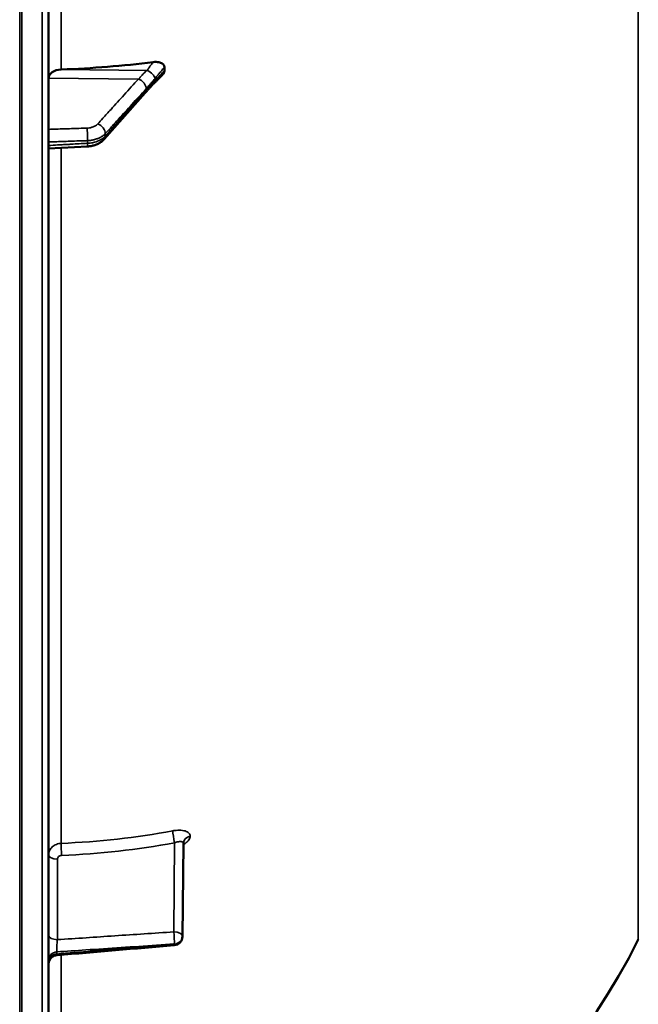
# Model space of a CAD drawing. Units: millimetres. Extents: x 0 to 9900, y 0 to 7000.
# Drawn here: x 5105 to 5244, y 2017 to 2238 of the extents above; entities that cross this region are included whole.
import ezdxf

# ---------------------------------------------------------------- set-up
doc = ezdxf.new("R2010")
doc.units = ezdxf.units.MM
doc.header["$LTSCALE"] = 33.333333
doc.layers.add('Visible (ISO)', color=7, linetype='Continuous', lineweight=50)
doc.layers.add('Visible Narrow (ISO)', color=7, linetype='Continuous', lineweight=35)

msp = doc.modelspace()

# ---------------------------------------------------------------- linework, layer by layer
at = {"layer": 'Visible (ISO)'}
for p, q in [((5111.5, 1907.52), (5111.5, 3544.36)), ((5137.5, 2226.23), (5137.5, 2227.02)), ((5124, 2210.89), (5133.17, 2221.25)), ((5111.5, 2208.75), (5120.22, 2209.23)), ((5141.77, 2052.76), (5141.56, 2031.93))]:
    msp.add_line(p, q, dxfattribs=at)
for centre, radius, start, end in [((5105.5, 2100.94), 155, 279.0176, 333.2687), ((5139.56, 2031.95), 2, 274.83, 359.4228)]:
    msp.add_arc(centre, radius, start, end, dxfattribs=at)
for centre, major_axis, ratio, start_param, end_param in [((5105.5, 2325.63), (155, 0), 0.640495, 4.769382, 4.903937), ((5114.5, 2224.6), (-3, 0), 0.640495, 4.769382, 6.283185), ((5139.56, 2031.95), (0.17, -1.99), 0.028502, 6.28314, 6.283185)]:
    msp.add_ellipse(centre, major_axis=major_axis, ratio=ratio, start_param=start_param, end_param=end_param, dxfattribs=at)
for points, knots in [([(5135.01, 2228.17), (5135.44, 2228.23), (5135.85, 2228.22), (5136.53, 2228.08), (5136.79, 2227.98), (5137.15, 2227.75), (5137.28, 2227.62), (5137.41, 2227.41), (5137.45, 2227.34), (5137.49, 2227.18), (5137.5, 2227.1), (5137.5, 2227.02)], [0, 0, 0, 0, 0.1307937, 0.1307937, 0.2387671, 0.2387671, 0.3190914, 0.3190914, 0.357373, 0.357373, 0.3951852, 0.3951852, 0.3951852, 0.3951852]), ([(5137.5, 2226.23), (5137.5, 2226.08), (5137.46, 2225.92), (5137.32, 2225.63), (5137.22, 2225.5), (5137.1, 2225.37)], [0, 0, 0, 0, 0.0588772, 0.0588772, 0.1152495, 0.1152495, 0.1152495, 0.1152495]), ([(5133.17, 2221.25), (5133.31, 2221.4), (5133.44, 2221.55), (5133.7, 2221.85), (5133.84, 2222), (5134.1, 2222.29), (5134.23, 2222.44), (5134.5, 2222.73), (5134.63, 2222.88), (5134.82, 2223.08), (5134.88, 2223.15), (5134.92, 2223.19), (5134.93, 2223.2), (5134.94, 2223.21), (5134.94, 2223.21), (5134.94, 2223.21)], [-0.4011234, -0.4011234, -0.4011234, -0.4011234, -0.3208987, -0.3208987, -0.2406741, -0.2406741, -0.1604494, -0.1604494, -0.0802247, -0.0802247, -0.0401123, -0.0401123, -0.0236855, -0.0236855, -0.0112303, -0.0112303, -0.0112303, -0.0112303]), ([(5134.93, 2223.2), (5135.02, 2223.28), (5135, 2223.26), (5135.05, 2223.3), (5135.08, 2223.33), (5135.23, 2223.46), (5135.32, 2223.55), (5135.56, 2223.79), (5135.7, 2223.92), (5135.97, 2224.2), (5136.11, 2224.34), (5136.38, 2224.62), (5136.51, 2224.76), (5136.78, 2225.03), (5136.91, 2225.17), (5137.07, 2225.33), (5137.08, 2225.35), (5137.1, 2225.37)], [-0.2609918, -0.2609918, -0.2609918, -0.2609918, -0.2559211, -0.2559211, -0.2444832, -0.2444832, -0.1927442, -0.1927442, -0.1135218, -0.1135218, -0.0342994, -0.0342994, 0.044923, 0.044923, 0.1241454, 0.1241454, 0.1351201, 0.1351201, 0.1351201, 0.1351201]), ([(5120.22, 2209.23), (5120.5, 2209.25), (5120.78, 2209.28), (5121.33, 2209.39), (5121.6, 2209.45), (5122.13, 2209.63), (5122.39, 2209.74), (5122.89, 2209.99), (5123.13, 2210.14), (5123.58, 2210.48), (5123.8, 2210.67), (5124, 2210.89)], [0, 0, 0, 0, 0.0583736, 0.0583736, 0.1167473, 0.1167473, 0.1751209, 0.1751209, 0.2334945, 0.2334945, 0.2918681, 0.2918681, 0.2918681, 0.2918681]), ([(5141.84, 2053.09), (5141.84, 2053.09), (5141.84, 2053.09), (5141.84, 2053.08), (5141.83, 2053.06), (5141.79, 2052.95), (5141.78, 2052.88), (5141.77, 2052.78), (5141.77, 2052.77), (5141.77, 2052.76)], [0.3714917, 0.3714917, 0.3714917, 0.3714917, 0.3739872, 0.3739872, 0.4245295, 0.4245295, 0.4795091, 0.4795091, 0.4847113, 0.4847113, 0.4847113, 0.4847113]), ([(5113.33, 2027.72), (5113.12, 2027.71), (5112.9, 2027.65), (5112.51, 2027.48), (5112.32, 2027.36), (5112, 2027.07), (5111.86, 2026.89), (5111.65, 2026.52), (5111.57, 2026.31), (5111.51, 2025.99), (5111.5, 2025.88), (5111.5, 2025.76), (5111.5, 2025.75), (5111.5, 2025.73), (5111.5, 2025.73), (5111.5, 2025.73), (5111.5, 2025.73), (5111.5, 2025.73), (5111.5, 2025.73), (5111.5, 2025.73)], [0, 0, 0, 0, 0.0646484, 0.0646484, 0.1296846, 0.1296846, 0.1946822, 0.1946822, 0.2596806, 0.2596806, 0.291876, 0.291876, 0.2959421, 0.2959421, 0.2960373, 0.2960373, 0.2960872, 0.2960872, 0.2960997, 0.2960997, 0.2960997, 0.2960997])]:
    msp.add_open_spline(points, degree=3, knots=knots, dxfattribs=at)
msp.add_open_spline([(5139.73, 2029.95), (5130.93, 2029.21), (5122.13, 2028.47), (5113.33, 2027.72)], degree=3, dxfattribs=at)
at = {"layer": 'Visible Narrow (ISO)'}
for p, q in [((5105, 3545.94), (5105, 1905.94)), ((5105.5, 1905.94), (5105.5, 3545.94)), ((5105.5, 3545.94), (5105.5, 1905.94)), ((5110.03, 3545.86), (5110.03, 1906.02)), ((5243.93, 2549.96), (5243.93, 2031.22)), ((5114.33, 2226.52), (5114.33, 2449.58)), ((5133.71, 2226.31), (5114.33, 2226.52)), ((5131.7, 2224.38), (5111.5, 2224.6)), ((5120.25, 2209.95), (5120.25, 2210.55)), ((5124.23, 2212.12), (5124.23, 2211.58)), ((5114.33, 2052.83), (5114.33, 2208.9)), ((5143.29, 2054.44), (5143.29, 2054.43)), ((5139.6, 2032.96), (5139.8, 2052.96)), ((5141.77, 2052.77), (5141.56, 2031.94)), ((5141.56, 2031.93), (5141.77, 2052.77)), ((5141.77, 2052.77), (5141.77, 2052.77)), ((5113.46, 2049.25), (5113.46, 2031.21)), ((5141.56, 2031.94), (5141.56, 2031.94)), ((5141.56, 2031.94), (5141.56, 2031.93)), ((5139.74, 2030.22), (5139.74, 2030.23)), ((5139.74, 2030.23), (5139.74, 2030.23)), ((5113.33, 2027.99), (5113.33, 2028.46)), ((5114.33, 1958.45), (5114.33, 2027.81))]:
    msp.add_line(p, q, dxfattribs=at)
for centre, major_axis, ratio, start_param, end_param in [((5133.68, 2225.12), (-1.64, 1.15), 0.522841, 3.607671, 5.048888), ((5131.68, 2222.85), (-1.48, 1.35), 0.669535, 3.683408, 5.24357), ((5133.68, 2224.76), (1.25, -1.56), 0.77755, 0.002783, 0.654647), ((5131.68, 2222.58), (1.5, -1.33), 0.65706, 0, 0.532785), ((5120.11, 2211.83), (0.07, -2), 0.062514, 0.87243, 2.444896), ((5122.5, 2212.76), (-1.48, 1.35), 0.669535, 3.683518, 5.243571), ((5120.11, 2211.23), (0.11, -2), 0.044324, 0, 0.870291), ((5122.5, 2212.22), (1.5, -1.33), 0.65706, 0, 0.532677), ((5105.52, 2186.97), (154.94, -5.47), 0.86599, 4.799816, 4.963298), ((5139.84, 2053.95), (0.36, -1.97), 0.124016, 3.660509, 5.222466), ((5143.77, 2052.76), (-2, 0), 0.866098, 4.958659, 6.274459), ((5143.77, 2052.75), (-2, 0), 0.866106, 4.958659, 6.274459), ((5114.44, 2051.11), (0.08, -2), 0.043511, 3.670334, 5.234455), ((5113.5, 2050.25), (-2, 0), 0.499868, 0, 1.553343), ((5113.5, 2032.2), (-2, 0), 0.499868, 0, 1.553343), ((5139.56, 2031.96), (0.13, -2), 0.058618, 0.522253, 2.091516), ((5139.56, 2031.96), (2, -0.02), 0.499981, 0.005037, 1.558381), ((5139.56, 2031.95), (2, 0), 0.866102, 4.799655, 6.274459), ((5139.56, 2031.96), (2, 0), 0.866095, 4.799656, 6.274459), ((5139.56, 2031.95), (2, 0), 0.866108, 4.799655, 6.274458), ((5139.56, 2031.95), (2, -0.02), 0.499717, 0, 0.005036), ((5139.56, 2031.95), (0.17, -1.99), 0.028502, 0, 0.521473), ((5113.5, 2026.74), (-2, 0), 0.865809, 4.799655, 6.283185), ((5113.5, 2026.26), (-2, 0), 0.866394, 4.799655, 6.283185)]:
    msp.add_ellipse(centre, major_axis=major_axis, ratio=ratio, start_param=start_param, end_param=end_param, dxfattribs=at)
for points, knots in [([(5135.01, 2228.17), (5134.94, 2228.09), (5134.88, 2228.01), (5134.67, 2227.76), (5134.53, 2227.58), (5134.31, 2227.29), (5134.22, 2227.17), (5134.08, 2226.98), (5134.02, 2226.91), (5133.94, 2226.78), (5133.9, 2226.73), (5133.85, 2226.64), (5133.82, 2226.6), (5133.79, 2226.54), (5133.78, 2226.51), (5133.76, 2226.47), (5133.75, 2226.45), (5133.73, 2226.42), (5133.73, 2226.4), (5133.72, 2226.38), (5133.72, 2226.37), (5133.71, 2226.34), (5133.71, 2226.34), (5133.71, 2226.31)], [-0.2609918, -0.2609918, -0.2609918, -0.2609918, -0.221502, -0.221502, -0.1377186, -0.1377186, -0.0853541, -0.0853541, -0.0526262, -0.0526262, -0.0321713, -0.0321713, -0.019387, -0.019387, -0.0113968, -0.0113968, -0.0064029, -0.0064029, -0.0032817, -0.0032817, -0.001331, -0.001331, 0, 0, 0, 0]), ([(5133.71, 2226.31), (5133.48, 2226.31), (5133.24, 2226.05), (5132.78, 2225.56), (5132.57, 2225.33), (5132.22, 2224.95), (5132.09, 2224.8), (5131.87, 2224.57), (5131.79, 2224.47), (5131.7, 2224.38)], [-0.4011234, -0.4011234, -0.4011234, -0.4011234, -0.2587246, -0.2587246, -0.1303651, -0.1303651, -0.0501404, -0.0501404, 0, 0, 0, 0]), ([(5135.41, 2224.48), (5135.41, 2224.48), (5135.42, 2224.49), (5135.42, 2224.49), (5135.43, 2224.5), (5135.43, 2224.51), (5135.44, 2224.52), (5135.45, 2224.54), (5135.46, 2224.55), (5135.48, 2224.57), (5135.5, 2224.59), (5135.53, 2224.64), (5135.55, 2224.66), (5135.61, 2224.74), (5135.64, 2224.78), (5135.73, 2224.89), (5135.78, 2224.96), (5135.92, 2225.13), (5136.01, 2225.24), (5136.24, 2225.52), (5136.38, 2225.69), (5136.58, 2225.93), (5136.65, 2226.01), (5136.97, 2226.4), (5137.24, 2226.71), (5137.5, 2227.02)], [0, 0, 0, 0, 0.001331, 0.001331, 0.0032817, 0.0032817, 0.0064029, 0.0064029, 0.0113968, 0.0113968, 0.019387, 0.019387, 0.0321713, 0.0321713, 0.0526262, 0.0526262, 0.0853541, 0.0853541, 0.1377186, 0.1377186, 0.221502, 0.221502, 0.2609918, 0.2609918, 0.4185892, 0.4185892, 0.4185892, 0.4185892]), ([(5137.5, 2226.23), (5137.24, 2225.95), (5136.97, 2225.68), (5136.65, 2225.34), (5136.58, 2225.27), (5136.38, 2225.06), (5136.24, 2224.92), (5136.01, 2224.69), (5135.92, 2224.6), (5135.78, 2224.46), (5135.73, 2224.41), (5135.64, 2224.33), (5135.61, 2224.29), (5135.55, 2224.24), (5135.53, 2224.22), (5135.5, 2224.19), (5135.48, 2224.18), (5135.46, 2224.16), (5135.45, 2224.15), (5135.44, 2224.14), (5135.43, 2224.14), (5135.43, 2224.13), (5135.42, 2224.13), (5135.42, 2224.12), (5135.41, 2224.12), (5135.41, 2224.12)], [-0.1575974, -0.1575974, -0.1575974, -0.1575974, 0, 0, 0.0394898, 0.0394898, 0.1232732, 0.1232732, 0.1756378, 0.1756378, 0.2083656, 0.2083656, 0.2288205, 0.2288205, 0.2416049, 0.2416049, 0.2495951, 0.2495951, 0.2545889, 0.2545889, 0.2577101, 0.2577101, 0.2596608, 0.2596608, 0.2609918, 0.2609918, 0.2609918, 0.2609918]), ([(5131.7, 2224.38), (5130.62, 2223.19), (5129.53, 2222), (5127.47, 2219.73), (5126.49, 2218.65), (5124.9, 2216.9), (5124.29, 2216.23), (5123.29, 2215.14), (5122.91, 2214.72), (5122.53, 2214.3)], [-1.835713, -1.835713, -1.835713, -1.835713, -1.184035, -1.184035, -0.596607, -0.596607, -0.229464, -0.229464, 0, 0, 0, 0]), ([(5133.41, 2222.2), (5133.49, 2222.3), (5133.58, 2222.39), (5133.79, 2222.63), (5133.93, 2222.78), (5134.27, 2223.16), (5134.49, 2223.4), (5134.94, 2223.9), (5135.18, 2224.15), (5135.41, 2224.48)], [0, 0, 0, 0, 0.0501404, 0.0501404, 0.1303651, 0.1303651, 0.2587246, 0.2587246, 0.4011234, 0.4011234, 0.4011234, 0.4011234]), ([(5135.41, 2224.12), (5135.18, 2223.93), (5134.94, 2223.65), (5134.49, 2223.15), (5134.27, 2222.91), (5133.93, 2222.52), (5133.79, 2222.37), (5133.58, 2222.12), (5133.49, 2222.03), (5133.41, 2221.93)], [0, 0, 0, 0, 0.1423988, 0.1423988, 0.2707583, 0.2707583, 0.350983, 0.350983, 0.4011234, 0.4011234, 0.4011234, 0.4011234]), ([(5124.23, 2212.12), (5124.61, 2212.54), (5125, 2212.96), (5125.99, 2214.05), (5126.6, 2214.73), (5128.19, 2216.47), (5129.17, 2217.55), (5131.24, 2219.82), (5132.32, 2221.01), (5133.41, 2222.2)], [0, 0, 0, 0, 0.229464, 0.229464, 0.596607, 0.596607, 1.184035, 1.184035, 1.835713, 1.835713, 1.835713, 1.835713]), ([(5133.41, 2221.93), (5132.32, 2220.71), (5131.24, 2219.48), (5129.17, 2217.15), (5128.19, 2216.05), (5126.6, 2214.25), (5125.99, 2213.56), (5125, 2212.44), (5124.61, 2212.01), (5124.23, 2211.58)], [-1.835713, -1.835713, -1.835713, -1.835713, -1.184035, -1.184035, -0.596607, -0.596607, -0.229464, -0.229464, 0, 0, 0, 0]), ([(5120.14, 2213.37), (5119.69, 2213.35), (5119.24, 2213.34), (5118.08, 2213.3), (5117.36, 2213.27), (5115.49, 2213.21), (5114.35, 2213.17), (5112.63, 2213.11), (5112.07, 2213.09), (5111.5, 2213.07)], [-1.078584, -1.078584, -1.078584, -1.078584, -0.943761, -0.943761, -0.7280442, -0.7280442, -0.3828973, -0.3828973, -0.2126071, -0.2126071, -0.2126071, -0.2126071]), ([(5122.53, 2214.3), (5122.44, 2214.21), (5122.34, 2214.12), (5122.11, 2213.94), (5121.97, 2213.85), (5121.72, 2213.73), (5121.62, 2213.68), (5121.46, 2213.62), (5121.41, 2213.6), (5121.27, 2213.55), (5121.18, 2213.53), (5120.95, 2213.47), (5120.8, 2213.44), (5120.48, 2213.39), (5120.31, 2213.37), (5120.14, 2213.37)], [0, 0, 0, 0, 0.0510769, 0.0510769, 0.1094506, 0.1094506, 0.1459341, 0.1459341, 0.1641759, 0.1641759, 0.1933627, 0.1933627, 0.2400616, 0.2400616, 0.2918682, 0.2918682, 0.2918682, 0.2918682]), ([(5111.5, 2210.25), (5112.1, 2210.27), (5112.71, 2210.29), (5114.46, 2210.35), (5115.6, 2210.39), (5117.47, 2210.46), (5118.19, 2210.48), (5119.35, 2210.52), (5119.8, 2210.54), (5120.25, 2210.55)], [0.2014198, 0.2014198, 0.2014198, 0.2014198, 0.3828973, 0.3828973, 0.7280442, 0.7280442, 0.943761, 0.943761, 1.078584, 1.078584, 1.078584, 1.078584]), ([(5120.25, 2209.95), (5119.61, 2209.91), (5118.98, 2209.88), (5117.77, 2209.81), (5117.19, 2209.78), (5116.26, 2209.72), (5115.9, 2209.7), (5115.32, 2209.67), (5115.1, 2209.66), (5114.43, 2209.62), (5113.98, 2209.6), (5112.85, 2209.53), (5112.18, 2209.5), (5111.5, 2209.46)], [-1.0776725, -1.0776725, -1.0776725, -1.0776725, -0.8863856, -0.8863856, -0.713958, -0.713958, -0.6061908, -0.6061908, -0.5388362, -0.5388362, -0.4041272, -0.4041272, -0.2005083, -0.2005083, -0.2005083, -0.2005083]), ([(5120.25, 2210.55), (5120.54, 2210.56), (5120.82, 2210.59), (5121.36, 2210.67), (5121.6, 2210.72), (5121.99, 2210.82), (5122.14, 2210.87), (5122.37, 2210.95), (5122.46, 2210.98), (5122.72, 2211.08), (5122.89, 2211.16), (5123.3, 2211.37), (5123.53, 2211.51), (5123.92, 2211.81), (5124.09, 2211.96), (5124.23, 2212.12)], [-0.2918682, -0.2918682, -0.2918682, -0.2918682, -0.2400616, -0.2400616, -0.1933627, -0.1933627, -0.1641759, -0.1641759, -0.1459341, -0.1459341, -0.1094506, -0.1094506, -0.0510769, -0.0510769, 0, 0, 0, 0]), ([(5124.23, 2211.58), (5123.94, 2211.25), (5123.57, 2210.96), (5122.73, 2210.5), (5122.28, 2210.32), (5121.49, 2210.11), (5121.18, 2210.04), (5120.65, 2209.98), (5120.45, 2209.96), (5120.25, 2209.95)], [-0.2918681, -0.2918681, -0.2918681, -0.2918681, -0.1882549, -0.1882549, -0.0948571, -0.0948571, -0.0364835, -0.0364835, 0, 0, 0, 0]), ([(5143.29, 2054.44), (5143.29, 2054.57), (5143.26, 2054.69), (5143.16, 2054.93), (5143.08, 2055.04), (5142.89, 2055.23), (5142.77, 2055.32), (5142.48, 2055.48), (5142.32, 2055.55), (5141.96, 2055.65), (5141.76, 2055.7), (5141.34, 2055.75), (5141.12, 2055.77), (5140.65, 2055.78), (5140.4, 2055.77), (5139.91, 2055.72), (5139.66, 2055.69), (5139.4, 2055.64)], [0, 0, 0, 0, 0.000786032, 0.000786032, 0.001572064, 0.001572064, 0.002358097, 0.002358097, 0.003144129, 0.003144129, 0.003930161, 0.003930161, 0.004716193, 0.004716193, 0.005502226, 0.005502226, 0.006288258, 0.006288258, 0.006288258, 0.006288258]), ([(5139.8, 2052.96), (5140.05, 2053.05), (5140.3, 2053.13), (5140.65, 2053.2), (5140.76, 2053.21), (5140.97, 2053.23), (5141.07, 2053.23), (5141.26, 2053.22), (5141.34, 2053.21), (5141.49, 2053.17), (5141.56, 2053.14), (5141.72, 2053.02), (5141.77, 2052.91), (5141.77, 2052.77)], [0, 0, 0, 0, 0.000816383, 0.000816383, 0.001224575, 0.001224575, 0.001632766, 0.001632766, 0.002040958, 0.002040958, 0.002449149, 0.002449149, 0.003265532, 0.003265532, 0.003265532, 0.003265532]), ([(5141.77, 2052.54), (5141.9, 2052.62), (5142.03, 2052.7), (5142.32, 2052.92), (5142.49, 2053.05), (5142.77, 2053.33), (5142.89, 2053.47), (5143.09, 2053.75), (5143.16, 2053.89), (5143.26, 2054.17), (5143.29, 2054.3), (5143.29, 2054.43)], [0.002625654, 0.002625654, 0.002625654, 0.002625654, 0.003132782, 0.003132782, 0.003915977, 0.003915977, 0.004699173, 0.004699173, 0.005482368, 0.005482368, 0.006265564, 0.006265564, 0.006265564, 0.006265564]), ([(5111.5, 2050.25), (5111.5, 2050.58), (5111.57, 2050.91), (5111.78, 2051.36), (5111.87, 2051.51), (5112.07, 2051.78), (5112.19, 2051.91), (5112.45, 2052.15), (5112.59, 2052.26), (5112.9, 2052.45), (5113.06, 2052.53), (5113.41, 2052.67), (5113.59, 2052.72), (5113.95, 2052.8), (5114.14, 2052.82), (5114.33, 2052.83)], [0, 0, 0, 0, 0.001141484, 0.001141484, 0.001712227, 0.001712227, 0.002282969, 0.002282969, 0.002853711, 0.002853711, 0.003424453, 0.003424453, 0.003995195, 0.003995195, 0.004565938, 0.004565938, 0.004565938, 0.004565938]), ([(5114.41, 2050.11), (5114.28, 2050.1), (5114.16, 2050.08), (5113.93, 2049.99), (5113.82, 2049.92), (5113.57, 2049.69), (5113.46, 2049.47), (5113.46, 2049.25)], [0, 0, 0, 0, 0.00037638, 0.00037638, 0.00075276, 0.00075276, 0.00150552, 0.00150552, 0.00150552, 0.00150552]), ([(5113.46, 2031.21), (5113.44, 2030.98), (5113.42, 2030.72), (5113.38, 2030.21), (5113.37, 2029.94), (5113.35, 2029.56), (5113.34, 2029.43), (5113.33, 2029.2), (5113.33, 2029.08), (5113.32, 2028.87), (5113.32, 2028.78), (5113.32, 2028.6), (5113.32, 2028.53), (5113.33, 2028.46)], [0, 0, 0, 0, 0.000790981, 0.000790981, 0.001581962, 0.001581962, 0.001977452, 0.001977452, 0.002372942, 0.002372942, 0.002768433, 0.002768433, 0.003163923, 0.003163923, 0.003163923, 0.003163923]), ([(5113.46, 2031.21), (5117.76, 2031.49), (5122.06, 2031.78), (5126.35, 2032.07), (5130.77, 2032.37), (5135.18, 2032.66), (5139.6, 2032.96)], [0, 0, 0, 0, 0.01293701, 0.01293701, 0.01293701, 0.02623865, 0.02623865, 0.02623865, 0.02623865]), ([(5139.74, 2030.23), (5138.41, 2030.14), (5137.08, 2030.05), (5135.75, 2029.97), (5130.44, 2029.61), (5125.13, 2029.25), (5119.82, 2028.9), (5117.65, 2028.75), (5115.49, 2028.61), (5113.33, 2028.46)], [0, 0, 0, 0, 0.004, 0.004, 0.004, 0.02, 0.02, 0.02, 0.02651859, 0.02651859, 0.02651859, 0.02651859]), ([(5113.33, 2027.99), (5114.65, 2028.1), (5115.98, 2028.21), (5117.31, 2028.33), (5122.62, 2028.78), (5127.93, 2029.22), (5133.25, 2029.67), (5135.41, 2029.86), (5137.57, 2030.04), (5139.74, 2030.22)], [0, 0, 0, 0, 0.004, 0.004, 0.004, 0.02, 0.02, 0.02, 0.02651859, 0.02651859, 0.02651859, 0.02651859]), ([(5113.33, 2027.99), (5113.32, 2027.86), (5113.32, 2027.77), (5113.33, 2027.73), (5113.33, 2027.72), (5113.33, 2027.72)], [0, 0, 0, 0, 0.000791363, 0.000791363, 0.001043783, 0.001043783, 0.001043783, 0.001043783])]:
    msp.add_open_spline(points, degree=3, knots=knots, dxfattribs=at)
for points in [[(5139.8, 2052.96), (5131.43, 2051.4), (5122.97, 2050.46), (5114.41, 2050.11)], [(5141.77, 2052.76), (5141.77, 2052.76), (5141.77, 2052.76), (5141.77, 2052.77)]]:
    msp.add_open_spline(points, degree=3, dxfattribs=at)

doc.saveas('drawing.dxf')
